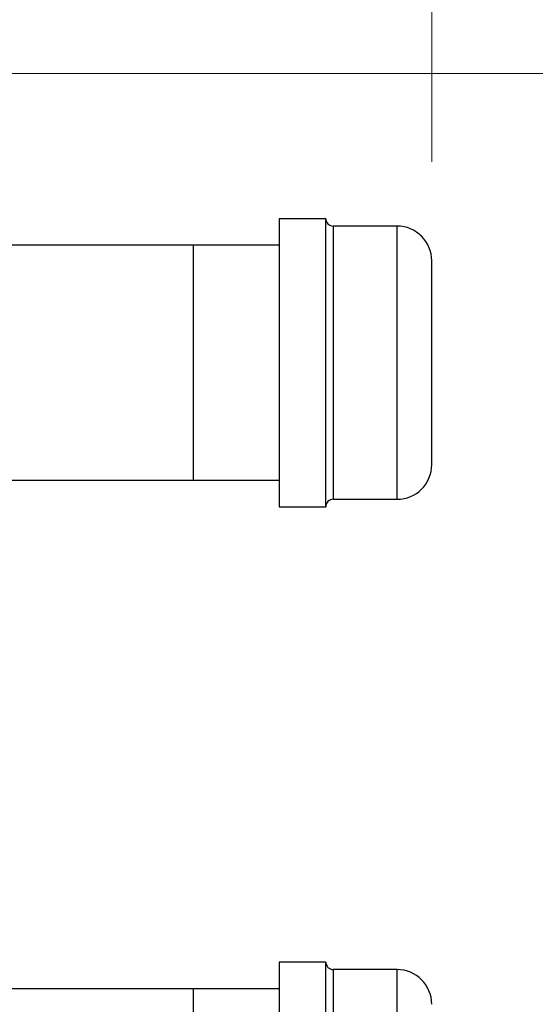
# Model space of a CAD drawing. Units: inches. Extents: x 0.4 to 10.6, y 0.4 to 8.1.
# Drawn here: x 8.2 to 8.5, y 6.3 to 6.8 of the extents above; entities that cross this region are included whole.
import ezdxf

# ---------------------------------------------------------------- set-up
doc = ezdxf.new("R2010")
doc.units = ezdxf.units.IN
doc.header["$MEASUREMENT"] = 0
doc.styles.add('SLDTEXTSTYLE0', font='TXT', dxfattribs={"width": 0.75})
doc.dimstyles.new('SLDDIMSTYLE1', dxfattribs={"dimtxt": 0.125, "dimasz": 0.13, "dimexe": 0, "dimexo": 0.0625, "dimgap": 0.03125, "dimtad": 0, "dimtih": 1, "dimtoh": 1, "dimdec": 1, "dimlfac": 20, "dimrnd": 1e-09, "dimzin": 12, "dimdsep": 46, "dimtxsty": 'SLDTEXTSTYLE0', "dimsah": 1, "dimcen": 0.09, "dimadec": 0, "dimazin": 3, "dimtfac": 1, "dimtdec": 1, "dimtofl": 0, "dimtmove": 0, "dimatfit": 3, "dimfxl": 0, "dimfrac": 2, "dimtolj": 1, "dimtzin": 12, "dimarcsym": 0})

# ---------------------------------------------------------------- blocks, each defined once
blk = doc.blocks.new('_D_4')
at = {"color": 7, "linetype": 'Continuous', "lineweight": 18}
for p, q in [((8.13063, 6.73006), (8.9754, 6.73006)), ((8.8504, 6.73006), (8.8504, 6.19215)), ((8.8504, 5.4558), (8.8504, 5.99372)), ((8.13365, 5.4558), (8.9754, 5.4558))]:
    blk.add_line(p, q, dxfattribs=at)
for points in [[(8.8504, 6.73006), (8.8304, 6.60006), (8.8704, 6.60006)], [(8.8504, 5.4558), (8.8704, 5.5858), (8.8304, 5.5858)]]:
    blk.add_solid(points, dxfattribs=at)
at = {"color": 7, "linetype": 'Continuous', "lineweight": 18, "insert": (8.68877, 6.15485), "char_height": 0.125, "attachment_point": 1, "style": 'SLDTEXTSTYLE0'}
blk.add_mtext('25.5', dxfattribs=at)
blk = doc.blocks.new('_D_5')
at = {"color": 7, "linetype": 'Continuous', "lineweight": 18}
for p, q in [((6.98218, 6.69325), (6.98218, 7.20811)), ((8.4017, 6.6854), (8.4017, 7.20811)), ((6.98218, 7.08311), (7.48182, 7.08311)), ((8.4017, 7.08311), (7.80509, 7.08311))]:
    blk.add_line(p, q, dxfattribs=at)
for points in [[(6.98218, 7.08311), (7.11218, 7.06311), (7.11218, 7.10311)], [(8.4017, 7.08311), (8.2717, 7.10311), (8.2717, 7.06311)]]:
    blk.add_solid(points, dxfattribs=at)
at = {"color": 7, "linetype": 'Continuous', "lineweight": 18, "insert": (7.48182, 7.14503), "char_height": 0.125, "attachment_point": 1, "style": 'SLDTEXTSTYLE0'}
blk.add_mtext('28.4', dxfattribs=at)

msp = doc.modelspace()

# ---------------------------------------------------------------- linework, layer by layer
at = {"color": 7, "linetype": 'Continuous', "lineweight": 25}
for p, q in [((8.3482, 6.65665), (8.3247, 6.65665)), ((8.3247, 6.65665), (8.3247, 6.51115)), ((8.3482, 6.51115), (8.3482, 6.65665)), ((8.3842, 6.6529), (8.35195, 6.6529)), ((8.28139, 6.64325), (7.98643, 6.64325)), ((8.3247, 6.64325), (8.28139, 6.64325)), ((8.28139, 6.52455), (8.28139, 6.64325)), ((7.7077, 6.52455), (8.28139, 6.52455)), ((8.28139, 6.52455), (8.3247, 6.52455)), ((8.3247, 6.51115), (8.3482, 6.51115)), ((8.35195, 6.5149), (8.3842, 6.5149)), ((8.3482, 6.28111), (8.3247, 6.28111)), ((8.3247, 6.28111), (8.3247, 6.14515)), ((8.3482, 6.14515), (8.3482, 6.28111)), ((8.3842, 6.27736), (8.35195, 6.27736)), ((8.28139, 6.26771), (7.70843, 6.26771)), ((8.3247, 6.26771), (8.28139, 6.26771)), ((8.28139, 6.14901), (8.28139, 6.26771))]:
    msp.add_line(p, q, dxfattribs=at)
at = {"color": 1, "linetype": 'Continuous', "lineweight": 25}
for p, q in [((8.35195, 6.6529), (8.35195, 6.52329)), ((8.3842, 6.5149), (8.3842, 6.6529)), ((8.35195, 6.52329), (8.35195, 6.5149)), ((8.35195, 6.27736), (8.35195, 6.13936)), ((8.3842, 6.1484), (8.3842, 6.27736))]:
    msp.add_line(p, q, dxfattribs=at)
at = {"color": 7, "linetype": 'Continuous', "lineweight": 25}
for centre, radius, start, end in [((8.35195, 6.65665), 0.00375, 180, 270), ((8.3842, 6.6354), 0.0175, 0, 90), ((8.3842, 6.5324), 0.0175, 270, 0), ((8.35195, 6.51115), 0.00375, 90, 180), ((8.35195, 6.28111), 0.00375, 180, 270), ((8.3842, 6.25986), 0.0175, 0, 90)]:
    msp.add_arc(centre, radius, start, end, dxfattribs=at)
for points, knots in [([(8.4017, 6.53866), (8.4017, 6.54031), (8.4017, 6.5437), (8.4017, 6.54958), (8.4017, 6.555), (8.4017, 6.561), (8.4017, 6.56921), (8.4017, 6.57964), (8.4017, 6.59003), (8.4017, 6.59978), (8.4017, 6.60865), (8.4017, 6.61667), (8.4017, 6.62255), (8.4017, 6.62663), (8.4017, 6.63028), (8.4017, 6.63356), (8.4017, 6.63544), (8.4017, 6.63521), (8.4017, 6.63515)], [0, 0, 0, 0, 0.069224, 0.142595, 0.180859, 0.219114, 0.297157, 0.3752, 0.451621, 0.524992, 0.594217, 0.663441, 0.736812, 0.775075, 0.813331, 0.891374, 0.969417, 1, 1, 1, 1]), ([(8.4017, 6.53266), (8.4017, 6.53263), (8.4017, 6.53257), (8.4017, 6.53456), (8.4017, 6.53732), (8.4017, 6.53866)], [0, 0, 0, 0, 0.243259, 0.632632, 1, 1, 1, 1])]:
    msp.add_open_spline(points, degree=3, knots=knots, dxfattribs=at)

# ---------------------------------------------------------------- dimensions: what is measured, and where the dimension line sits
at = {"color": 7, "linetype": 'Continuous', "lineweight": 18}
dim = msp.add_linear_dim(base=(8.4017, 7.08311), p1=(6.98218, 6.64325), p2=(8.4017, 6.6354), dimstyle='SLDDIMSTYLE1', dxfattribs=at)
dim.commit()
dim.dimension.update_dxf_attribs({"geometry": '_D_5', "text_midpoint": (7.64346, 7.08311), "dimtype": 160})
dim = msp.add_linear_dim(base=(8.8504, 5.4558), p1=(8.08063, 6.73006), p2=(8.08365, 5.4558), angle=90, dimstyle='SLDDIMSTYLE1', dxfattribs=at)
dim.commit()
dim.dimension.update_dxf_attribs({"geometry": '_D_4', "text_midpoint": (8.8504, 6.09293), "dimtype": 160})

doc.saveas('drawing.dxf')
